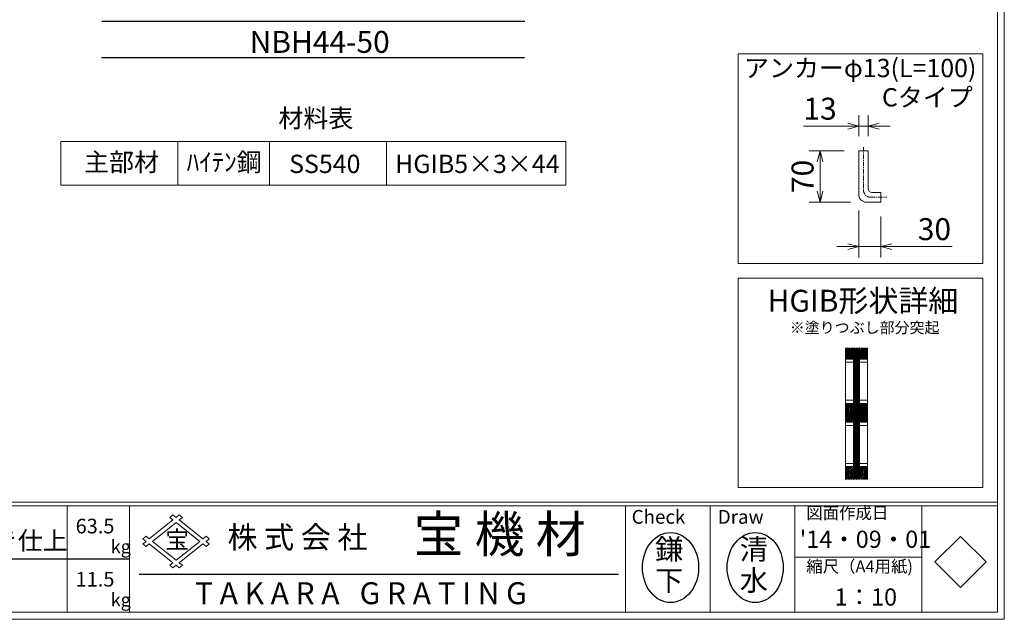
# Model space of a CAD drawing. Units: millimetres. Extents: x 2828 to 5633, y -174 to 1799.
# Drawn here: x 4272 to 5618, y -174 to 646 of the extents above; entities that cross this region are included whole.
import ezdxf

# ---------------------------------------------------------------- set-up
doc = ezdxf.new("R2010")
doc.units = ezdxf.units.MM
doc.linetypes.add('CENTER', pattern=[10, 6.25, -1.25, 1.25, -1.25])
for name, color, linetype, lineweight in [('エンボス', 4, 'Continuous', 5), ('受け枠', 3, 'Continuous', 9), ('寸法線', 2, 'Continuous', 9), ('本体', 7, 'Continuous', 13), ('枠寸法', 31, 'Continuous', 9)]:
    doc.layers.add(name, color=color, linetype=linetype, lineweight=lineweight)
doc.layers.add('外枠', color=7, linetype='Continuous')
doc.dimstyles.new('ISO-25', dxfattribs={"dimscale": 10, "dimtxt": 3, "dimasz": 1.5, "dimexe": 1.5, "dimexo": 2, "dimgap": 0.5, "dimtad": 1, "dimdsep": 46, "dimtxsty": 'Standard', "dimblk": 'OPEN30', "dimcen": 2.5, "dimadec": 0, "dimazin": 0, "dimtfac": 1, "dimtmove": 0, "dimatfit": 0, "dimldrblk": 'OPEN30', "dimfxl": 1, "dimarcsym": 0})
pattern_1 = [(45, (-292.3178, -97.7998), (-1.122532, 1.122532), [])]

# ---------------------------------------------------------------- blocks, each defined once
blk = doc.blocks.new('_Open30')
at = {"color": 0, "linetype": 'ByBlock', "lineweight": -2}
for p, q in [((-1, 0.268), (0, 0)), ((0, 0), (-1, -0.268)), ((0, 0), (-1, 0))]:
    blk.add_line(p, q, dxfattribs=at)
blk = doc.blocks.new('*D3')
at = {"layer": 'Defpoints', "color": 0, "ltscale": 3}
for p in [(164.8, 92.8), (194.8, 84.3), (194.8, 23.3)]:
    blk.add_point(p, dxfattribs=at)
at = {"layer": '寸法線', "color": 0, "lineweight": -2, "ltscale": 3}
for p, q in [((164.8, 72.8), (164.8, 8.3)), ((194.8, 64.3), (194.8, 8.3)), ((149.8, 23.3), (134.8, 23.3)), ((164.8, 23.3), (194.8, 23.3)), ((209.8, 23.3), (292.4, 23.3))]:
    blk.add_line(p, q, dxfattribs=at)
at = {"layer": '寸法線', "color": 0, "lineweight": -2, "ltscale": 3, "xscale": 15, "yscale": 15, "zscale": 15}
blk.add_blockref('_Open30', (164.8, 23.3), dxfattribs=at)
at = {"layer": '寸法線', "color": 0, "lineweight": -2, "ltscale": 3, "xscale": 15, "yscale": 15, "zscale": 15, "rotation": 180}
blk.add_blockref('_Open30', (194.8, 23.3), dxfattribs=at)
at = {"layer": '寸法線', "color": 0, "ltscale": 3, "insert": (268.2, 43.3), "char_height": 30, "attachment_point": 5}
blk.add_mtext('30', dxfattribs=at)
blk = doc.blocks.new('*D4')
at = {"layer": 'Defpoints', "color": 0, "ltscale": 3}
for p in [(164.8, 188), (164.8, 154.3), (177.8, 154.3)]:
    blk.add_point(p, dxfattribs=at)
at = {"layer": '寸法線', "color": 0, "lineweight": -2, "ltscale": 3}
for p, q in [((164.8, 174.3), (164.8, 203)), ((177.8, 174.3), (177.8, 203)), ((149.8, 188), (89.2, 188)), ((177.8, 188), (164.8, 188)), ((192.8, 188), (207.8, 188))]:
    blk.add_line(p, q, dxfattribs=at)
at = {"layer": '寸法線', "color": 0, "lineweight": -2, "ltscale": 3, "xscale": 15, "yscale": 15, "zscale": 15}
blk.add_blockref('_Open30', (164.8, 188), dxfattribs=at)
at = {"layer": '寸法線', "color": 0, "lineweight": -2, "ltscale": 3, "xscale": 15, "yscale": 15, "zscale": 15, "rotation": 180}
blk.add_blockref('_Open30', (177.8, 188), dxfattribs=at)
at = {"layer": '寸法線', "color": 0, "ltscale": 3, "insert": (112, 208), "char_height": 30, "attachment_point": 5}
blk.add_mtext('13', dxfattribs=at)
blk = doc.blocks.new('*D5')
at = {"layer": 'Defpoints', "color": 0, "ltscale": 3}
for p in [(111.9, 154.3), (164.8, 154.3), (173.3, 84.3)]:
    blk.add_point(p, dxfattribs=at)
at = {"layer": '寸法線', "color": 0, "lineweight": -2, "ltscale": 3}
for p, q in [((144.8, 154.3), (96.9, 154.3)), ((111.9, 99.3), (111.9, 139.3)), ((153.3, 84.3), (96.9, 84.3))]:
    blk.add_line(p, q, dxfattribs=at)
at = {"layer": '寸法線', "color": 0, "lineweight": -2, "ltscale": 3, "xscale": 15, "yscale": 15, "zscale": 15}
for p, rotation in [((111.9, 154.3), 90), ((111.9, 84.3), 270)]:
    blk.add_blockref('_Open30', p, dxfattribs=dict(at, rotation=rotation))
at = {"layer": '寸法線', "color": 0, "ltscale": 3, "insert": (91.9, 119.3), "char_height": 30, "attachment_point": 5, "rotation": 90}
blk.add_mtext('70', dxfattribs=at)
blk = doc.blocks.new('HGIB詳細')
at = {"layer": 'エンボス', "linetype": 'Continuous'}
h = blk.add_hatch(dxfattribs=at)
h.set_pattern_fill('ANSI31', color=256, scale=0.5, style=0)
h.set_pattern_definition(pattern_1)
h.paths.add_polyline_path([(-176.9, 191.2), (-187.7, 191.2), (-187.7, 175.7), (-176.9, 175.7)])
h.paths.add_polyline_path([(-157.5, 191.2), (-168.3, 191.2), (-168.3, 175.7), (-157.5, 175.7)])
h.paths.add_polyline_path([(-157.5, 115.2), (-168.3, 115.2), (-168.3, 89.3), (-157.5, 89.3)])
h.paths.add_polyline_path([(-176.9, 115.2), (-187.7, 115.2), (-187.7, 89.3), (-176.9, 89.3)])
h.paths.add_polyline_path([(-176.9, 28.8), (-187.7, 28.8), (-187.7, 11.2), (-176.9, 11.2)])
h.paths.add_polyline_path([(-157.5, 28.8), (-168.3, 28.8), (-168.3, 11.2), (-157.5, 11.2)])
h = blk.add_hatch(dxfattribs=at)
h.set_pattern_fill('ANSI31', color=256, scale=0.5, style=0)
h.set_pattern_definition(pattern_1)
h.paths.add_polyline_path([(-168.3, 191.2), (-176.9, 191.2), (-176.9, 11.2), (-168.3, 11.2)])
at = {"layer": 'エンボス', "lineweight": 0}
for p, q in [((-187.7, 191.2), (-187.7, 11.2)), ((-157.5, 191.2), (-157.5, 11.2))]:
    blk.add_line(p, q, dxfattribs=at)
at = {"layer": 'エンボス', "linetype": 'Continuous'}
for p, q in [((-176.9, 191.2), (-176.9, 11.2)), ((-168.3, 191.2), (-168.3, 11.2)), ((-187.7, 175.7), (-176.9, 175.7)), ((-168.3, 175.7), (-157.5, 175.7)), ((-187.7, 171.4), (-176.9, 171.4)), ((-168.3, 171.4), (-157.5, 171.4)), ((-187.7, 119.5), (-176.9, 119.5)), ((-187.7, 115.2), (-176.9, 115.2)), ((-168.3, 119.5), (-157.5, 119.5)), ((-168.3, 115.2), (-157.5, 115.2)), ((-187.7, 89.3), (-176.9, 89.3)), ((-187.7, 85), (-176.9, 85)), ((-168.3, 89.3), (-157.5, 89.3)), ((-168.3, 85), (-157.5, 85)), ((-187.7, 33.1), (-176.9, 33.1)), ((-187.7, 28.8), (-176.9, 28.8)), ((-168.3, 33.1), (-157.5, 33.1)), ((-168.3, 28.8), (-157.5, 28.8))]:
    blk.add_line(p, q, dxfattribs=at)
blk.add_lwpolyline([(-334.3, 286.2), (0, 286.2), (0, 0), (-334.3, 0)], close=True, dxfattribs=at)
blk.add_text('HGIB形状詳細', height=30, dxfattribs=at).set_placement((-294.1, 240.5))
at = {"layer": 'エンボス', "linetype": 'Continuous', "insert": (-263.8, 226.3), "char_height": 15, "width": 256.247, "attachment_point": 1}
blk.add_mtext('※塗りつぶし部分突起', dxfattribs=at)
blk = doc.blocks.new('清水')
at = {"layer": '外枠', "linetype": 'Continuous'}
blk.add_ellipse((61.7, -84.6), major_axis=(0, -47.9), ratio=0.8, dxfattribs=at)
at = {"layer": '外枠', "linetype": 'Continuous', "char_height": 28.175, "width": 43.853, "attachment_point": 1}
for s, insert in [('{\\fHG正楷書体-PRO|b0|i0|c128|p65;清}', (40.6, -45.6)), ('{\\fHG正楷書体-PRO|b0|i0|c128|p65;水}', (40.6, -88.1))]:
    blk.add_mtext(s, dxfattribs=dict(at, insert=insert))
blk = doc.blocks.new('鎌下')
at = {"layer": '外枠', "linetype": 'Continuous'}
blk.add_ellipse((61.7, -84.6), major_axis=(0, -47.9), ratio=0.8, dxfattribs=at)
at = {"layer": '外枠', "linetype": 'Continuous', "char_height": 28.175, "width": 43.853, "attachment_point": 1}
for s, insert in [('{\\fHGSeikaishotaiPRO|b0|i0|c128|p65;鎌}', (40.6, -45.6)), ('{\\fHGSeikaishotaiPRO|b0|i0|c128|p65;下}', (40.6, -88.1))]:
    blk.add_mtext(s, dxfattribs=dict(at, insert=insert))
blk = doc.blocks.new('通し枠H56以上詳細')
at = {"layer": '受け枠', "color": 7}
for p, q in [((164.791, 154.3), (164.791, 92.8)), ((177.791, 154.3), (164.791, 154.3)), ((177.791, 102.3), (177.791, 154.3)), ((194.791, 97.3), (182.791, 97.3)), ((194.791, 97.3), (194.791, 84.3)), ((173.291, 84.3), (194.791, 84.3))]:
    blk.add_line(p, q, dxfattribs=at)
at = {"layer": '受け枠', "color": 7, "linetype": 'CENTER'}
for p, q in [((171.291, 159.436), (171.291, 100.7)), ((181.191, 90.8), (203.041, 90.8))]:
    blk.add_line(p, q, dxfattribs=at)
blk.add_arc((181.191, 100.7), 9.9, 180, 270, dxfattribs=at)
at = {"layer": '受け枠', "color": 7}
for centre, radius, start, end in [((182.791, 102.3), 5, 180, 270), ((174.546, 94.054), 9.835, 187.329232, 262.670768)]:
    blk.add_arc(centre, radius, start, end, dxfattribs=at)
at = {"layer": '寸法線', "color": 7, "ltscale": 3}
blk.add_lwpolyline([(0, 286.82), (334.32, 286.82), (334.32, 0), (0, 0)], close=True, dxfattribs=at)
at = {"layer": '外枠', "color": 7, "linetype": 'Continuous', "lineweight": 9, "ltscale": 100, "char_height": 25, "attachment_point": 1}
for s, insert, width in [('アンカーφ13(L=100)', (8.084, 280.031), 1015.1375), ('Cタイプ', (196.493, 239.968), 111.45995)]:
    blk.add_mtext(s, dxfattribs=dict(at, insert=insert, width=width))
at = {"layer": '寸法線', "color": 7, "ltscale": 3}
dim = blk.add_linear_dim(base=(164.791, 188.02), p1=(177.791, 154.3), p2=(164.791, 154.3), dimstyle='ISO-25', dxfattribs=at)
dim.commit()
dim.dimension.update_dxf_attribs({"geometry": '*D4', "text_midpoint": (112.01, 208.02)})
dim = blk.add_linear_dim(base=(111.889, 154.3), p1=(173.291, 84.3), p2=(164.791, 154.3), angle=90, dimstyle='ISO-25', dxfattribs=at)
dim.commit()
dim.dimension.update_dxf_attribs({"geometry": '*D5', "text_midpoint": (91.889, 119.3)})
dim = blk.add_linear_dim(base=(194.791, 23.331), p1=(164.791, 92.8), p2=(194.791, 84.3), dimstyle='ISO-25', dxfattribs=at)
dim.commit()
dim.dimension.update_dxf_attribs({"geometry": '*D3', "text_midpoint": (268.22, 23.331), "dimtype": 160})

msp = doc.modelspace()

# ---------------------------------------------------------------- linework, layer by layer
at = {"layer": '外枠', "lineweight": 9, "ltscale": 100}
for p in [(5608.478, 1790.042), (2838.359, -163.836)]:
    msp.add_line(p, (5608.478, -163.836), dxfattribs=at)
at = {"layer": '外枠', "lineweight": 9, "ltscale": 80}
for p, q in [((5617.87, -173.836), (5617.87, 1799.433)), ((2828.359, -173.836), (5617.87, -173.836))]:
    msp.add_line(p, q, dxfattribs=at)
at = {"layer": '外枠', "ltscale": 3}
for p, q in [((4384.583, 644.211), (4962.529, 644.211)), ((4384.184, 594.211), (4962.13, 594.211)), ((4016.891, -91.136), (4422.31, -91.136)), ((4435.431, -112.165), (5090.532, -112.165))]:
    msp.add_line(p, q, dxfattribs=at)
at = {"layer": '外枠', "linetype": 'Continuous', "lineweight": 9, "ltscale": 100}
for p, q in [((2838.359, -13.741), (5608.478, -13.741)), ((2838.359, -18.437), (5608.478, -18.437)), ((4337.039, -18.437), (4337.039, -163.836)), ((4422.31, -18.437), (4422.31, -163.836)), ((5100.089, -18.437), (5100.089, -163.836)), ((5215.744, -18.437), (5215.744, -163.836)), ((5331.399, -18.437), (5331.399, -163.836)), ((5505.021, -18.437), (5505.021, -163.836)), ((4481.795, -37.875), (4449.45, -63.751)), ((4481.795, -30.973), (4477.481, -34.424)), ((4477.481, -34.424), (4481.795, -37.875)), ((4481.795, -30.973), (4486.109, -34.424)), ((4490.423, -30.973), (4486.109, -34.424)), ((4490.423, -30.973), (4494.737, -34.424)), ((4494.737, -34.424), (4490.423, -37.875)), ((4490.423, -37.875), (4522.768, -63.751)), ((4486.109, -41.326), (4453.764, -67.202)), ((4486.109, -41.326), (4518.454, -67.202)), ((4445.137, -60.3), (4440.823, -63.751)), ((4445.137, -67.202), (4440.823, -63.751)), ((4445.137, -67.202), (4440.823, -70.653)), ((4449.45, -63.751), (4445.137, -60.3)), ((4486.109, -93.078), (4453.764, -67.202)), ((4518.454, -67.202), (4486.109, -93.078)), ((4527.081, -60.3), (4522.768, -63.751)), ((4527.081, -60.3), (4531.395, -63.751)), ((4531.395, -63.751), (4527.081, -67.202)), ((4527.081, -67.202), (4531.395, -70.653)), ((5557.999, -60.375), (5523.134, -95.239)), ((5592.863, -95.239), (5557.999, -60.375)), ((4445.137, -74.104), (4440.823, -70.653)), ((4449.45, -70.653), (4445.137, -74.104)), ((4481.795, -96.529), (4449.45, -70.653)), ((4522.768, -70.653), (4490.423, -96.529)), ((4522.768, -70.653), (4527.081, -74.104)), ((4531.395, -70.653), (4527.081, -74.104)), ((5505.021, -88.789), (5331.399, -88.789)), ((4481.795, -96.529), (4477.481, -99.98)), ((4481.795, -103.431), (4477.481, -99.98)), ((4486.109, -99.98), (4481.795, -103.431)), ((4490.423, -103.431), (4486.109, -99.98)), ((4494.737, -99.98), (4490.423, -96.529)), ((4494.737, -99.98), (4490.423, -103.431)), ((5523.134, -95.239), (5557.999, -130.103)), ((5557.999, -130.103), (5592.863, -95.239))]:
    msp.add_line(p, q, dxfattribs=at)
at = {"layer": '本体', "ltscale": 3}
for p, q in [((4328.556, 479.76), (5018.556, 479.76)), ((4328.556, 479.76), (4328.556, 419.76)), ((4488.556, 479.76), (4488.556, 419.76)), ((4613.556, 479.76), (4613.556, 419.76)), ((4773.556, 479.76), (4773.556, 419.76)), ((5018.556, 479.76), (5018.556, 419.76)), ((4328.556, 419.76), (5018.556, 419.76))]:
    msp.add_line(p, q, dxfattribs=at)

# ---------------------------------------------------------------- block references
at = {"layer": '受け枠', "ltscale": 3}
for name, p in [('HGIB詳細', (5588.478, 6.259)), ('清水', (5215.744, -18.437))]:
    msp.add_blockref(name, p, dxfattribs=at)
at = {"layer": '外枠', "ltscale": 3}
msp.add_blockref('鎌下', (5100.089, -18.437), dxfattribs=at)
at = {"layer": '枠寸法', "ltscale": 3}
msp.add_blockref('通し枠H56以上詳細', (5254.163, 312.502), dxfattribs=at)

# ---------------------------------------------------------------- texts
at = {"layer": '外枠', "linetype": 'Continuous', "lineweight": 9, "ltscale": 100, "attachment_point": 1}
for s, insert, char_height, width in [('\\A1;NBH44-50', (4586.707, 630.747), 30, 299.60319), ('材料表', (4625.941, 523.9), 25, 1015.1375), ('主部材', (4360.393, 463.9), 25, 109.29135), ('ﾊｲﾃﾝ鋼', (4500.611, 463.9), 25, 207.8885), ('SS540', (4640.581, 461.425), 25, 100.75961), ('HGIB5×3×44', (4785.434, 461.425), 25, 237.55655), ('宝 機 材', (4810.605, -32.305), 50, 269.1378), ('Check', (5108.649, -24.323), 18.7831, 274.13809), ('Draw', (5226.393, -24.323), 18.7831, 274.13809), ('図面作成日', (5347.257, -20.106), 16.4352, 274.1381), ('63.5', (4348.836, -36.337), 20, 1015.1375), ('溶融亜鉛めっき仕上', (4031.037, -53.698), 25, 1015.1375), ('{\\fＭＳ ゴシック|b0|i0|c128|p49;宝}', (4471.199, -53.018), 23.95394, 23.85059), ('株 式 会 社', (4556.379, -46.669), 30, 282.8297), ("'14・09・01", (5338.344, -52.615), 23.4788, 274.1381), ('kg', (4396.823, -65.422), 18, 25.456), ('縮尺（A4用紙)', (5347.257, -93.312), 16.4352, 274.1381), ('11.5', (4348.836, -109.036), 20, 1015.1375), ('T A K A R A   G R A T I N G', (4511.981, -123.121), 30.00024, 539.48276), ('1：10', (5385.946, -131.594), 23.4788, 274.1381), ('kg', (4396.823, -138.122), 18, 25.456)]:
    msp.add_mtext(s, dxfattribs=dict(at, insert=insert, char_height=char_height, width=width))

doc.saveas('drawing.dxf')
